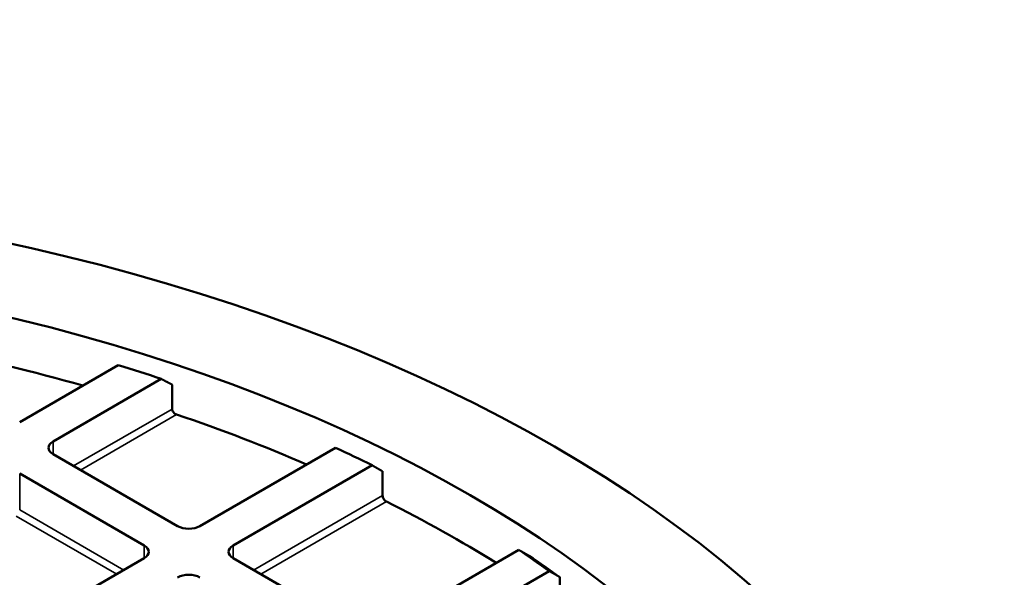
# Model space of a CAD drawing. Units: millimetres. Extents: x 536 to 14442, y 135 to 7503.
# Drawn here: x 13468 to 13633, y 6223 to 6317 of the extents above; entities that cross this region are included whole.
import ezdxf

# ---------------------------------------------------------------- set-up
doc = ezdxf.new("R2010")
doc.units = ezdxf.units.MM
doc.layers.add('Visible (ANSI)', color=7, linetype='Continuous', lineweight=50)
doc.layers.add('Visible Narrow (ANSI)', color=7, linetype='Continuous', lineweight=35)

msp = doc.modelspace()

# ---------------------------------------------------------------- linework, layer by layer
at = {"layer": 'Visible (ANSI)'}
for p, q in [((13484.51, 6259.13), (13467.94, 6249.57)), ((13473.56, 6246.32), (13491.73, 6256.82)), ((13493.56, 6255.84), (13493.56, 6251.75)), ((13521.02, 6245.25), (13498.22, 6232.09)), ((13494.48, 6232.09), (13473.56, 6244.16)), ((13503.83, 6228.85), (13527.15, 6242.31)), ((13528.93, 6241.29), (13528.93, 6237.21)), ((13467.94, 6240.92), (13488.86, 6228.85)), ((13551.81, 6228.07), (13528.49, 6214.61)), ((13488.86, 6226.69), (13467.94, 6214.61)), ((13524.75, 6214.61), (13503.83, 6226.69)), ((13534.1, 6211.37), (13556.91, 6224.53)), ((13558.69, 6223.52), (13558.69, 6219.44))]:
    msp.add_line(p, q, dxfattribs=at)
for centre, major_axis, start_param, end_param in [((12929.71, 6566.18), (507.92, 0), 2.304355, 7.120423), ((13375.25, 6133.57), (235.42, 0), 1.116469, 1.234624), ((13375.25, 6140.37), (232.92, 0), 1.047062, 1.082518), ((13375.25, 6133.57), (235.42, 0), 0.929082, 1.040559), ((13475.43, 6245.24), (-2.65, 0), 5.497787, 7.068583), ((13375.25, 6140.37), (232.92, 0), 0.860338, 0.894563), ((13375.25, 6133.57), (235.42, 0), 0.746712, 0.855992), ((13496.35, 6233.17), (-2.65, 0), 0.785398, 2.356194), ((13486.99, 6227.77), (2.65, 0), 5.497787, 7.068583), ((13505.7, 6227.77), (-2.65, 0), 5.497787, 7.068583), ((13375.25, 6140.37), (232.92, 0), 0.676233, 0.710458), ((13375.25, 6138.33), (-235.42, 0), 3.818989, 3.852848), ((13496.35, 6222.37), (2.65, 0), 0.785398, 2.356194)]:
    msp.add_ellipse(centre, major_axis=major_axis, ratio=0.57735, start_param=start_param, end_param=end_param, dxfattribs=at)
for major_axis in [(-258.15, 0), (-238.15, 0)]:
    msp.add_ellipse((13375.25, 6140.07), major_axis=major_axis, ratio=0.57735, dxfattribs=at)
for points, weights in [([(13491.73, 6256.82), (13492.64, 6256.33), (13493.56, 6255.84)], [1, 1.00001525793, 1]), ([(13527.15, 6242.31), (13528.03, 6241.81), (13528.93, 6241.29)], [1, 1.00001433019, 1]), ([(13553.59, 6227.06), (13552.7, 6227.57), (13551.81, 6228.07)], [1, 1.00001432916, 1]), ([(13556.91, 6224.53), (13557.79, 6224.03), (13558.69, 6223.52)], [1, 1.000014415, 1])]:
    msp.add_rational_spline(points, weights, degree=2, dxfattribs=at)
for points, knots in [([(13494.31, 6250.82), (13494.21, 6250.85), (13494.11, 6250.9), (13493.93, 6251.04), (13493.85, 6251.12), (13493.71, 6251.28), (13493.66, 6251.38), (13493.58, 6251.57), (13493.56, 6251.67), (13493.56, 6251.75)], [0.1531746, 0.1531746, 0.1531746, 0.1531746, 0.1921871, 0.1921871, 0.2311995, 0.2311995, 0.2688065, 0.2688065, 0.3064134, 0.3064134, 0.3064134, 0.3064134]), ([(13529.56, 6236.22), (13529.48, 6236.26), (13529.39, 6236.31), (13529.24, 6236.46), (13529.17, 6236.55), (13529.05, 6236.73), (13529.01, 6236.83), (13528.94, 6237.03), (13528.93, 6237.13), (13528.93, 6237.21)], [0.1508549, 0.1508549, 0.1508549, 0.1508549, 0.1886263, 0.1886263, 0.2263977, 0.2263977, 0.2640618, 0.2640618, 0.301726, 0.301726, 0.301726, 0.301726])]:
    msp.add_open_spline(points, degree=3, knots=knots, dxfattribs=at)
at = {"layer": 'Visible Narrow (ANSI)'}
for p, q in [((13493.56, 6251.75), (13476.99, 6242.18)), ((13478.17, 6241.5), (13494.31, 6250.82)), ((13473.56, 6246.32), (13473.56, 6244.16)), ((13467.94, 6240.92), (13467.94, 6234.8)), ((13528.93, 6237.21), (13507.26, 6224.7)), ((13508.44, 6224.02), (13529.56, 6236.22)), ((13485.43, 6224.7), (13467.94, 6234.8)), ((13467.35, 6233.78), (13484.25, 6224.02)), ((13488.86, 6228.85), (13488.86, 6226.69)), ((13503.83, 6228.85), (13503.83, 6226.69))]:
    msp.add_line(p, q, dxfattribs=at)

doc.saveas('drawing.dxf')
